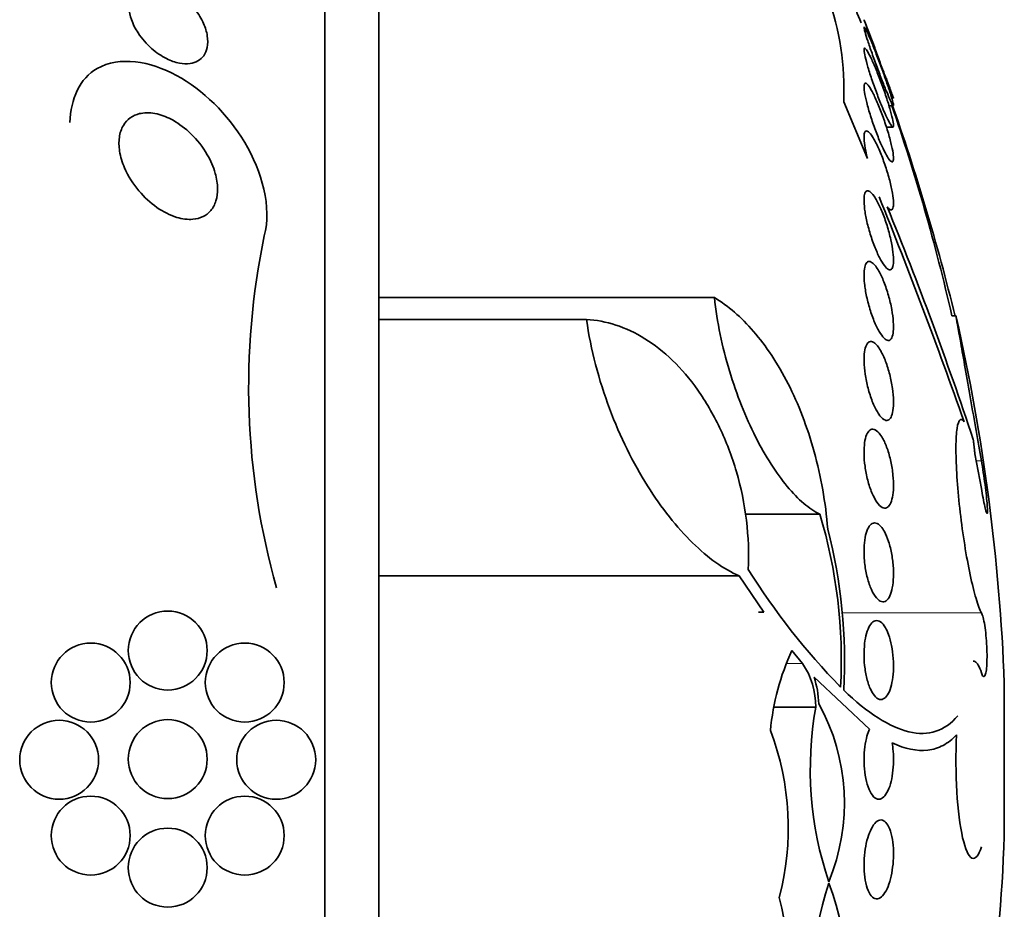
# Model space of a CAD drawing. Units: millimetres. Extents: x 0 to 780, y 0 to 1164.
# Drawn here: x 770 to 780, y 736 to 745 of the extents above; entities that cross this region are included whole.
import ezdxf

# ---------------------------------------------------------------- set-up
doc = ezdxf.new("R2010")
doc.units = ezdxf.units.MM
doc.layers.add('DV5_Défaut', color=7, linetype='Continuous')
doc.layers.add('Défaut', color=7, linetype='Continuous')

# ---------------------------------------------------------------- blocks, each defined once
blk = doc.blocks.new('SE4')
at = {"layer": 'DV5_Défaut', "color": 7, "linetype": 'Continuous', "lineweight": 35}
for p, q in [((773.4344, 722.4025), (773.4344, 752.9025)), ((773.9829, 722.9025), (773.9829, 752.4025)), ((778.6936, 744.3212), (778.9341, 743.746)), ((779.1517, 744.2803), (779.1951, 744.2803)), ((779.1254, 744.0649), (779.1908, 744.0649)), ((777.3829, 742.3356), (773.9829, 742.3356)), ((779.8324, 742.1525), (779.79, 742.1525)), ((776.0874, 742.1141), (773.9829, 742.1141)), ((780.089, 740.4021), (780.0222, 740.7513)), ((780.0235, 740.7472), (780.0222, 740.7513)), ((778.4519, 740.1413), (777.6975, 740.1413)), ((777.6334, 739.5175), (773.9829, 739.5175)), ((777.8829, 739.1469), (777.6334, 739.5175)), ((778.2764, 738.6275), (778.1686, 738.7614)), ((778.9541, 737.9614), (778.394, 738.4892)), ((780.3209, 736.8795), (780.3209, 738.4256)), ((778.4094, 738.1857), (777.9933, 738.1857))]:
    blk.add_line(p, q, dxfattribs=at)
at = {"layer": 'DV5_Défaut', "color": 7, "linetype": 'Continuous', "lineweight": 18}
for p, q in [((780.089, 740.6811), (780.0356, 740.6811)), ((780.0894, 739.1415), (778.6754, 739.1415)), ((778.2764, 738.6275), (778.121, 738.6275))]:
    blk.add_line(p, q, dxfattribs=at)
at = {"layer": 'DV5_Défaut', "color": 7, "linetype": 'Continuous', "lineweight": 35}
for centre in [(771.8435, 738.7592), (771.0632, 738.4345), (772.6238, 738.4345), (770.7435, 737.6525), (771.8435, 737.6592), (772.9434, 737.6525), (771.0632, 736.8838), (772.6237, 736.8838), (771.8435, 736.5592)]:
    blk.add_circle(centre, 0.4, dxfattribs=at)
for centre, radius, start, end in [((760.0356, 737.6525), 20.2604, 21.63295, 23.1679), ((775.8664, 744.4389), 2.8296, 357.61678, 19.6642), ((760.0356, 737.6525), 20.3, 20.8224, 21.66557), ((760.0356, 737.6525), 20.3, 19.28526, 19.90681), ((758.0851, 736.8449), 22.3746, 13.71008, 19.49079), ((760.0356, 737.6525), 20.2604, 12.83287, 19.1201), ((729.3637, 723.2792), 53.5922, 19.39721, 22.00166), ((744.3496, 729.0384), 37.5775, 18.39953, 22.23414), ((780.1243, 741.4316), 7.4607, 168.16126, 195.83298), ((760.0356, 737.6525), 20.3, 2.18232, 12.77685), ((773.5516, 738.6673), 5.1172, 356.88536, 16.74097), ((773.4258, 738.6571), 5.2763, 356.75137, 14.62904), ((783.7932, 743.379), 7.1578, 212.04185, 224.19515), ((780.473, 737.7085), 2.5336, 155.44446, 174.57782), ((777.6582, 738.2005), 0.7513, 358.87107, 34.63873), ((777.3684, 738.1685), 1.0746, 2.75575, 17.36333), ((781.9565, 737.5613), 3.6016, 170.01625, 198.54112), ((776.6133, 737.2139), 2.0871, 337.52308, 28.82544), ((775.3596, 736.9614), 2.7726, 345.24373, 20.8438), ((760.0356, 737.6525), 20.3, 347.20147, 357.81768), ((782.258, 735.2245), 3.8983, 162.41782, 189.15982), ((776.5539, 735.6042), 2.142, 331.80281, 21.86914), ((775.2738, 735.5508), 2.8553, 339.64733, 14.28189)]:
    blk.add_arc(centre, radius, start, end, dxfattribs=at)
for points, knots in [([(771.8188, 745.4908), (771.8738, 745.4698), (771.9289, 745.438), (771.9798, 745.3988), (772.0318, 745.3588), (772.081, 745.3097), (772.1226, 745.2551), (772.156, 745.2112), (772.1854, 745.1626), (772.2073, 745.1124), (772.2249, 745.0721), (772.238, 745.0298), (772.2445, 744.9887), (772.2511, 744.9474), (772.251, 744.9059), (772.2433, 744.8695), (772.2367, 744.8385), (772.2245, 744.8102), (772.2078, 744.7871), (772.1921, 744.7656), (772.1723, 744.748), (772.15, 744.7351), (772.1259, 744.7212), (772.0984, 744.7125), (772.0697, 744.7084), (772.0361, 744.7037), (771.9999, 744.7053), (771.9635, 744.7122), (771.9195, 744.7205), (771.8742, 744.7366), (771.8303, 744.7586), (771.7783, 744.7846), (771.7269, 744.8196), (771.6798, 744.861), (771.6289, 744.9059), (771.5814, 744.9597), (771.543, 745.0186), (771.5153, 745.061), (771.4918, 745.1072), (771.4753, 745.1539), (771.4618, 745.1925), (771.4528, 745.2325), (771.4502, 745.2705), (771.4475, 745.3088), (771.4513, 745.3462), (771.4617, 745.3786), (771.4709, 745.4072), (771.4854, 745.4327), (771.5038, 745.4531), (771.5218, 745.4731), (771.5439, 745.4888), (771.5682, 745.4997), (771.595, 745.5118), (771.6249, 745.5183), (771.6558, 745.52), (771.6923, 745.5219), (771.731, 745.5171), (771.7694, 745.5069), (771.7859, 745.5025), (771.8024, 745.4971), (771.8188, 745.4908)], [0, 0, 0, 0, 0.071957, 0.071957, 0.071957, 0.145483, 0.145483, 0.145483, 0.204228, 0.204228, 0.204228, 0.25125, 0.25125, 0.25125, 0.298793, 0.298793, 0.298793, 0.339051, 0.339051, 0.339051, 0.376669, 0.376669, 0.376669, 0.417312, 0.417312, 0.417312, 0.465061, 0.465061, 0.465061, 0.523003, 0.523003, 0.523003, 0.591814, 0.591814, 0.591814, 0.666596, 0.666596, 0.666596, 0.72026, 0.72026, 0.72026, 0.764572, 0.764572, 0.764572, 0.809258, 0.809258, 0.809258, 0.848502, 0.848502, 0.848502, 0.886837, 0.886837, 0.886837, 0.929068, 0.929068, 0.929068, 0.978858, 0.978858, 0.978858, 1, 1, 1, 1]), ([(779.1981, 744.3526), (779.1981, 744.3526), (779.1967, 744.3562), (779.1941, 744.3633), (779.1905, 744.3729), (779.1845, 744.3892), (779.1765, 744.4107), (779.1684, 744.4327), (779.158, 744.4607), (779.1462, 744.4922), (779.1339, 744.5256), (779.1197, 744.5637), (779.1048, 744.6037), (779.089, 744.6461), (779.072, 744.6917), (779.0551, 744.737), (779.0375, 744.7842), (779.0194, 744.8324), (779.0025, 744.8776), (778.9855, 744.9231), (778.9691, 744.9668), (778.9549, 745.0047), (778.9412, 745.0412), (778.9291, 745.0733), (778.92, 745.0976), (778.9114, 745.1204), (778.9052, 745.137), (778.902, 745.1455), (778.9002, 745.1502), (778.8994, 745.1525), (778.8994, 745.1525)], [0, 0, 0, 0, 0.071656, 0.071656, 0.071656, 0.169092, 0.169092, 0.169092, 0.269138, 0.269138, 0.269138, 0.374697, 0.374697, 0.374697, 0.486809, 0.486809, 0.486809, 0.603944, 0.603944, 0.603944, 0.721953, 0.721953, 0.721953, 0.835707, 0.835707, 0.835707, 0.942135, 0.942135, 0.942135, 1, 1, 1, 1]), ([(779.1966, 744.2803), (779.195, 744.2803), (779.1921, 744.2838), (779.188, 744.2906), (779.1824, 744.3001), (779.1744, 744.3162), (779.1647, 744.3375), (779.1546, 744.3596), (779.1425, 744.3878), (779.1293, 744.4198), (779.1153, 744.4537), (779.0997, 744.4926), (779.0837, 744.5336), (779.0669, 744.5768), (779.0491, 744.6234), (779.0319, 744.6698), (779.0142, 744.7175), (778.9965, 744.7662), (778.9805, 744.8118), (778.9646, 744.8568), (778.9498, 744.9001), (778.9376, 744.9374), (778.9261, 744.9728), (778.9165, 745.0039), (778.9099, 745.0274), (778.9038, 745.0493), (778.9002, 745.0652), (778.8995, 745.0734), (778.8991, 745.078), (778.8996, 745.0802), (778.9009, 745.0802)], [0, 0, 0, 0, 0.070413, 0.070413, 0.070413, 0.168551, 0.168551, 0.168551, 0.270757, 0.270757, 0.270757, 0.379209, 0.379209, 0.379209, 0.493888, 0.493888, 0.493888, 0.612037, 0.612037, 0.612037, 0.728759, 0.728759, 0.728759, 0.839448, 0.839448, 0.839448, 0.942704, 0.942704, 0.942704, 1, 1, 1, 1]), ([(778.9031, 745.0789), (778.9037, 745.0784), (778.9043, 745.0776), (778.905, 745.0767), (778.9093, 745.0712), (778.9161, 745.0589), (778.9247, 745.0411), (778.9292, 745.0318), (778.9343, 745.0208), (778.9398, 745.0085)], [0, 0, 0, 0, 0.096724, 0.096724, 0.096724, 0.690094, 0.690094, 0.690094, 1, 1, 1, 1]), ([(778.9398, 745.0085), (778.9518, 744.9818), (778.9661, 744.9482), (778.9813, 744.9108), (778.9966, 744.8735), (779.0132, 744.8314), (779.03, 744.7879), (779.0474, 744.7427), (779.0654, 744.6946), (779.0825, 744.6477), (779.0999, 744.6), (779.1169, 744.552), (779.1319, 744.5081), (779.1466, 744.4654), (779.1598, 744.4252), (779.1703, 744.3917), (779.1801, 744.3602), (779.1878, 744.3336), (779.1925, 744.3147), (779.1962, 744.2999), (779.1981, 744.2896), (779.1981, 744.2843)], [0, 0, 0, 0, 0.14607, 0.14607, 0.14607, 0.291753, 0.291753, 0.291753, 0.443488, 0.443488, 0.443488, 0.597801, 0.597801, 0.597801, 0.747964, 0.747964, 0.747964, 0.889191, 0.889191, 0.889191, 1, 1, 1, 1]), ([(778.977, 744.7489), (778.9927, 744.7153), (779.01, 744.6753), (779.0275, 744.6325), (779.0449, 744.5897), (779.0629, 744.5429), (779.0801, 744.4959), (779.0976, 744.4482), (779.1147, 744.3989), (779.1299, 744.3522), (779.1447, 744.3068), (779.1582, 744.2625), (779.1689, 744.2238), (779.179, 744.1874), (779.1869, 744.1549), (779.1919, 744.1295), (779.1965, 744.1058), (779.1986, 744.0877), (779.198, 744.077), (779.1973, 744.0667), (779.1942, 744.063), (779.1888, 744.0659), (779.1833, 744.0689), (779.1755, 744.0786), (779.166, 744.0941), (779.1561, 744.1102), (779.1442, 744.1328), (779.1311, 744.1601), (779.1173, 744.1889), (779.1018, 744.2236), (779.0859, 744.2614), (779.0692, 744.3014), (779.0515, 744.3458), (779.0343, 744.3913), (779.0166, 744.4381), (778.9989, 744.4874), (778.9827, 744.5349), (778.9667, 744.5818), (778.9517, 744.6285), (778.9393, 744.6703), (778.9275, 744.7101), (778.9176, 744.7467), (778.9108, 744.7764), (778.9044, 744.8041), (778.9006, 744.8266), (778.8996, 744.8416), (778.8987, 744.8559), (778.9003, 744.8638), (778.9045, 744.8648), (778.9085, 744.8658), (778.9151, 744.8601), (778.9235, 744.8484), (778.9322, 744.8362), (778.9431, 744.8175), (778.9552, 744.7938), (778.9621, 744.7804), (778.9694, 744.7653), (778.977, 744.7489)], [0, 0, 0, 0, 0.058369, 0.058369, 0.058369, 0.116673, 0.116673, 0.116673, 0.175855, 0.175855, 0.175855, 0.233558, 0.233558, 0.233558, 0.287881, 0.287881, 0.287881, 0.338735, 0.338735, 0.338735, 0.387635, 0.387635, 0.387635, 0.436665, 0.436665, 0.436665, 0.487661, 0.487661, 0.487661, 0.541753, 0.541753, 0.541753, 0.598987, 0.598987, 0.598987, 0.658049, 0.658049, 0.658049, 0.716517, 0.716517, 0.716517, 0.772046, 0.772046, 0.772046, 0.823843, 0.823843, 0.823843, 0.873029, 0.873029, 0.873029, 0.921698, 0.921698, 0.921698, 0.971895, 0.971895, 0.971895, 1, 1, 1, 1]), ([(772.8223, 742.9622), (772.9005, 743.2483), (772.7967, 743.6173), (772.4498, 744.1989), (772.2, 744.4423), (771.6638, 744.7324), (771.3575, 744.7856), (770.9542, 744.5601), (770.858, 744.3482), (770.853, 744.1101)], [0, 0, 0, 0, 0.266067, 0.266067, 0.532134, 0.532134, 0.798201, 0.798201, 1, 1, 1, 1]), ([(778.9943, 744.3992), (779.011, 744.366), (779.0289, 744.3263), (779.0467, 744.2835), (779.0644, 744.2407), (779.0824, 744.1935), (779.0992, 744.1459), (779.116, 744.0982), (779.132, 744.0487), (779.1458, 744.0017), (779.1591, 743.9567), (779.1707, 743.9126), (779.1793, 743.874), (779.1874, 743.8379), (779.1932, 743.8054), (779.196, 743.7799), (779.1987, 743.7558), (779.1987, 743.7371), (779.1963, 743.7256), (779.1938, 743.7143), (779.1889, 743.7095), (779.1819, 743.7113), (779.1748, 743.7131), (779.1654, 743.7218), (779.1545, 743.7363), (779.1431, 743.7515), (779.1298, 743.7735), (779.1156, 743.8004), (779.1005, 743.8289), (779.084, 743.8636), (779.0674, 743.9018), (779.0501, 743.9418), (779.0321, 743.9867), (779.0149, 744.0329), (778.9975, 744.0798), (778.9805, 744.1294), (778.9654, 744.1774), (778.9507, 744.2241), (778.9374, 744.2706), (778.9269, 744.3124), (778.917, 744.3518), (778.9093, 744.3882), (778.9047, 744.4179), (778.9004, 744.4458), (778.8986, 744.4686), (778.8996, 744.4842), (778.9006, 744.4994), (778.9041, 744.5083), (778.9099, 744.5104), (778.9157, 744.5126), (778.9239, 744.508), (778.9337, 744.4973), (778.944, 744.4862), (778.9564, 744.4682), (778.9697, 744.4451), (778.9776, 744.4315), (778.9858, 744.4161), (778.9943, 744.3992)], [0, 0, 0, 0, 0.058866, 0.058866, 0.058866, 0.117714, 0.117714, 0.117714, 0.176653, 0.176653, 0.176653, 0.233254, 0.233254, 0.233254, 0.286212, 0.286212, 0.286212, 0.33612, 0.33612, 0.33612, 0.384827, 0.384827, 0.384827, 0.434398, 0.434398, 0.434398, 0.486451, 0.486451, 0.486451, 0.541763, 0.541763, 0.541763, 0.599897, 0.599897, 0.599897, 0.659055, 0.659055, 0.659055, 0.716661, 0.716661, 0.716661, 0.770802, 0.770802, 0.770802, 0.821433, 0.821433, 0.821433, 0.870172, 0.870172, 0.870172, 0.919192, 0.919192, 0.919192, 0.970353, 0.970353, 0.970353, 1, 1, 1, 1]), ([(771.5732, 744.2034), (771.6244, 744.2129), (771.6802, 744.2098), (771.7351, 744.1971), (771.7896, 744.1844), (771.8448, 744.1621), (771.8974, 744.1327), (771.961, 744.0973), (772.0226, 744.0507), (772.0784, 743.9967), (772.1414, 743.9355), (772.1988, 743.8629), (772.2443, 743.784), (772.2786, 743.7246), (772.307, 743.6601), (772.3255, 743.5948), (772.3401, 743.5433), (772.3488, 743.4901), (772.3493, 743.4393), (772.3498, 743.3964), (772.3443, 743.3542), (772.3326, 743.3166), (772.3209, 743.2789), (772.3024, 743.2448), (772.2791, 743.2175), (772.2571, 743.1919), (772.2303, 743.1715), (772.2011, 743.1572), (772.1698, 743.1418), (772.1349, 743.1328), (772.0991, 743.1297), (772.0467, 743.1251), (771.9907, 743.1327), (771.9359, 743.1493), (771.8672, 743.17), (771.798, 743.2053), (771.7336, 743.2504), (771.6685, 743.2961), (771.6065, 743.353), (771.5521, 743.4173), (771.4937, 743.4864), (771.4423, 743.5665), (771.406, 743.6509), (771.3824, 743.7056), (771.3647, 743.7635), (771.3558, 743.8204), (771.3485, 743.8678), (771.3472, 743.9156), (771.3532, 743.9598), (771.3593, 744.0041), (771.3732, 744.046), (771.3938, 744.0808), (771.4122, 744.1119), (771.4365, 744.1383), (771.4643, 744.1582), (771.4923, 744.1782), (771.5245, 744.1922), (771.5583, 744.2003), (771.5632, 744.2014), (771.5682, 744.2025), (771.5732, 744.2034)], [0, 0, 0, 0, 0.056295, 0.056295, 0.056295, 0.112029, 0.112029, 0.112029, 0.179464, 0.179464, 0.179464, 0.256007, 0.256007, 0.256007, 0.313441, 0.313441, 0.313441, 0.358661, 0.358661, 0.358661, 0.396927, 0.396927, 0.396927, 0.435363, 0.435363, 0.435363, 0.471344, 0.471344, 0.471344, 0.509858, 0.509858, 0.509858, 0.566495, 0.566495, 0.566495, 0.63763, 0.63763, 0.63763, 0.709444, 0.709444, 0.709444, 0.786841, 0.786841, 0.786841, 0.836643, 0.836643, 0.836643, 0.878104, 0.878104, 0.878104, 0.919876, 0.919876, 0.919876, 0.957112, 0.957112, 0.957112, 0.994573, 0.994573, 0.994573, 1, 1, 1, 1]), ([(778.9341, 743.746), (778.9276, 743.7717), (778.9219, 743.7968), (778.917, 743.8206), (778.9091, 743.8597), (778.9036, 743.896), (778.901, 743.9259), (778.8986, 743.9542), (778.8988, 743.9776), (778.9016, 743.9942), (778.9043, 744.0104), (778.9096, 744.0206), (778.9168, 744.024), (778.9243, 744.0276), (778.934, 744.0243), (778.9451, 744.0149), (778.9569, 744.0049), (778.9705, 743.9879), (778.985, 743.9653), (778.9937, 743.9517), (779.0029, 743.9359), (779.0122, 743.9185), (779.0295, 743.886), (779.0477, 743.8467), (779.0654, 743.8041), (779.0831, 743.7614), (779.1007, 743.7141), (779.1167, 743.6661), (779.1325, 743.6187), (779.1473, 743.5692), (779.1594, 743.5221), (779.171, 743.4775), (779.1806, 743.4337), (779.1872, 743.3951), (779.1933, 743.3591), (779.197, 743.3265), (779.1979, 743.3005), (779.1987, 743.2757), (779.1969, 743.2563), (779.1928, 743.2437), (779.1887, 743.2312), (779.1821, 743.225), (779.1737, 743.2255), (779.165, 743.2259), (779.1541, 743.2333), (779.142, 743.2468), (779.1391, 743.25), (779.1361, 743.2535), (779.1331, 743.2575)], [0, 0, 0, 0, 0.04216, 0.04216, 0.04216, 0.11162, 0.11162, 0.11162, 0.177032, 0.177032, 0.177032, 0.240953, 0.240953, 0.240953, 0.306193, 0.306193, 0.306193, 0.374892, 0.374892, 0.374892, 0.416125, 0.416125, 0.416125, 0.49378, 0.49378, 0.49378, 0.571474, 0.571474, 0.571474, 0.648253, 0.648253, 0.648253, 0.721085, 0.721085, 0.721085, 0.789127, 0.789127, 0.789127, 0.853904, 0.853904, 0.853904, 0.918084, 0.918084, 0.918084, 0.984248, 0.984248, 0.984248, 1, 1, 1, 1]), ([(779.0305, 743.3163), (779.0481, 743.2845), (779.0663, 743.246), (779.0836, 743.2038), (779.1009, 743.1615), (779.1178, 743.1143), (779.1327, 743.0662), (779.1473, 743.0193), (779.1604, 742.97), (779.1708, 742.923), (779.1806, 742.8788), (779.1882, 742.8353), (779.1927, 742.7967), (779.197, 742.7605), (779.1988, 742.7277), (779.1978, 742.7011), (779.1969, 742.6754), (779.1934, 742.6549), (779.1877, 742.641), (779.182, 742.6271), (779.1739, 742.6195), (779.1642, 742.6185), (779.154, 742.6174), (779.1418, 742.6235), (779.1286, 742.6358), (779.1145, 742.6488), (779.0989, 742.6692), (779.0829, 742.6951), (779.066, 742.7225), (779.0482, 742.7569), (779.031, 742.7954), (779.0133, 742.835), (778.9957, 742.8802), (778.9796, 742.9272), (778.9638, 742.9736), (778.9491, 743.0232), (778.937, 743.0715), (778.9255, 743.1173), (778.916, 743.1633), (778.9096, 743.205), (778.9036, 743.244), (778.9001, 743.2803), (778.8994, 743.3107), (778.8988, 743.3396), (778.9009, 743.3638), (778.9053, 743.3815), (778.9096, 743.3991), (778.9165, 743.4106), (778.9251, 743.4155), (778.9341, 743.4206), (778.9452, 743.4188), (778.9576, 743.4106), (778.9707, 743.4019), (778.9855, 743.3859), (779.0009, 743.3641), (779.0105, 743.3504), (779.0205, 743.3343), (779.0305, 743.3163)], [0, 0, 0, 0, 0.058873, 0.058873, 0.058873, 0.117822, 0.117822, 0.117822, 0.175356, 0.175356, 0.175356, 0.229451, 0.229451, 0.229451, 0.280133, 0.280133, 0.280133, 0.328985, 0.328985, 0.328985, 0.378096, 0.378096, 0.378096, 0.429268, 0.429268, 0.429268, 0.483574, 0.483574, 0.483574, 0.540983, 0.540983, 0.540983, 0.600093, 0.600093, 0.600093, 0.658443, 0.658443, 0.658443, 0.713747, 0.713747, 0.713747, 0.765338, 0.765338, 0.765338, 0.814432, 0.814432, 0.814432, 0.863147, 0.863147, 0.863147, 0.913502, 0.913502, 0.913502, 0.966851, 0.966851, 0.966851, 1, 1, 1, 1]), ([(779.0492, 742.6045), (779.0668, 742.5737), (779.0846, 742.536), (779.1012, 742.4944), (779.1178, 742.4527), (779.1336, 742.4059), (779.1472, 742.3579), (779.1603, 742.3115), (779.1717, 742.2627), (779.1801, 742.216), (779.1881, 742.1722), (779.1936, 742.129), (779.1963, 742.0905), (779.1987, 742.0541), (779.1987, 742.0208), (779.196, 741.9935), (779.1934, 741.9668), (779.1883, 741.9451), (779.1812, 741.9299), (779.174, 741.9144), (779.1644, 741.9053), (779.1534, 741.9028), (779.1419, 741.9002), (779.1284, 741.9048), (779.1141, 741.9159), (779.0989, 741.9278), (779.0824, 741.9473), (779.0658, 741.9727), (779.0483, 741.9994), (779.0303, 742.0333), (779.0132, 742.0719), (778.9958, 742.111), (778.9789, 742.1561), (778.9639, 742.2032), (778.9493, 742.2491), (778.9362, 742.2983), (778.9259, 742.3464), (778.9162, 742.3916), (778.9087, 742.4372), (778.9043, 742.4787), (778.9001, 742.5176), (778.8985, 742.5541), (778.8997, 742.5849), (778.9008, 742.6146), (778.9046, 742.6399), (778.9105, 742.6587), (778.9164, 742.6777), (778.9248, 742.6908), (778.9347, 742.6972), (778.9452, 742.7039), (778.9576, 742.7036), (778.9711, 742.6967), (778.9854, 742.6893), (779.0013, 742.6744), (779.0174, 742.6533), (779.0278, 742.6396), (779.0386, 742.6232), (779.0492, 742.6045)], [0, 0, 0, 0, 0.058386, 0.058386, 0.058386, 0.11689, 0.11689, 0.11689, 0.173379, 0.173379, 0.173379, 0.226224, 0.226224, 0.226224, 0.276067, 0.276067, 0.276067, 0.324777, 0.324777, 0.324777, 0.374413, 0.374413, 0.374413, 0.426573, 0.426573, 0.426573, 0.481998, 0.481998, 0.481998, 0.540209, 0.540209, 0.540209, 0.599365, 0.599365, 0.599365, 0.656888, 0.656888, 0.656888, 0.710911, 0.710911, 0.710911, 0.761456, 0.761456, 0.761456, 0.810176, 0.810176, 0.810176, 0.859246, 0.859246, 0.859246, 0.910506, 0.910506, 0.910506, 0.964999, 0.964999, 0.964999, 1, 1, 1, 1]), ([(778.4519, 740.1413), (778.344, 740.1932), (778.2331, 740.288), (778.0655, 740.4892), (778.0108, 740.5647), (777.9035, 740.7325), (777.8505, 740.8258), (777.7496, 741.0257), (777.7021, 741.1313), (777.6134, 741.3545), (777.5718, 741.4737), (777.499, 741.7152), (777.4677, 741.8377), (777.4161, 742.0864), (777.3959, 742.2128), (777.3829, 742.3356)], [0, 0, 0, 0, 0.25, 0.25, 0.375, 0.375, 0.5, 0.5, 0.625, 0.625, 0.75, 0.75, 0.875, 0.875, 1, 1, 1, 1]), ([(777.3829, 742.3356), (777.522, 742.2524), (777.6544, 742.1384), (777.9063, 741.847), (778.0268, 741.6661), (778.1825, 741.3599), (778.2309, 741.2514), (778.3198, 741.0203), (778.3603, 740.8974), (778.429, 740.6482), (778.4578, 740.5205), (778.5038, 740.2584), (778.5209, 740.1234), (778.531, 739.9896)], [0, 0, 0, 0, 0.25, 0.25, 0.5, 0.5, 0.625, 0.625, 0.75, 0.75, 0.875, 0.875, 1, 1, 1, 1]), ([(779.8306, 742.1525), (779.8306, 742.1525), (779.8309, 742.1507), (779.8356, 742.124), (779.8526, 742.0279), (779.906, 741.7251), (779.9411, 741.526), (780.0166, 741.0955), (780.0553, 740.8743), (780.089, 740.6811)], [0, 0, 0, 0, 0.050213, 0.050213, 0.366809, 0.366809, 0.683404, 0.683404, 1, 1, 1, 1]), ([(777.6334, 739.5175), (777.4763, 739.5851), (777.319, 739.697), (777.0826, 739.928), (777.0033, 740.0166), (776.8506, 740.2099), (776.7765, 740.3151), (776.6332, 740.5438), (776.5634, 740.6687), (776.4342, 740.9306), (776.3746, 741.0676), (776.2668, 741.3551), (776.2186, 741.5059), (776.1402, 741.8074), (776.1091, 741.9598), (776.0874, 742.1141)], [0, 0, 0, 0, 0.25, 0.25, 0.375, 0.375, 0.5, 0.5, 0.625, 0.625, 0.75, 0.75, 0.875, 0.875, 1, 1, 1, 1]), ([(776.0874, 742.1141), (776.2878, 742.104), (776.4849, 742.04), (776.8728, 741.7983), (777.052, 741.6283), (777.2959, 741.2837), (777.3701, 741.1572), (777.5023, 740.8802), (777.5606, 740.7278), (777.6521, 740.4137), (777.6867, 740.2478), (777.7278, 739.9114), (777.7342, 739.7454), (777.7258, 739.5815)], [0, 0, 0, 0, 0.25, 0.25, 0.5, 0.5, 0.625, 0.625, 0.75, 0.75, 0.875, 0.875, 1, 1, 1, 1]), ([(779.0681, 741.7977), (779.0853, 741.7678), (779.1024, 741.731), (779.118, 741.6902), (779.1335, 741.6493), (779.148, 741.603), (779.16, 741.5554), (779.1715, 741.5099), (779.181, 741.4617), (779.1875, 741.4154), (779.1935, 741.3721), (779.1972, 741.3292), (779.1979, 741.2907), (779.1986, 741.2539), (779.1968, 741.2202), (779.1926, 741.1921), (779.1884, 741.1643), (779.1818, 741.1413), (779.1733, 741.1247), (779.1645, 741.1076), (779.1536, 741.0969), (779.1414, 741.0929), (779.1286, 741.0887), (779.114, 741.0919), (779.0987, 741.1019), (779.0826, 741.1126), (779.0653, 741.1311), (779.0483, 741.1561), (779.0306, 741.182), (779.0126, 741.2155), (778.9959, 741.254), (778.9791, 741.2925), (778.9632, 741.3372), (778.9495, 741.3842), (778.9364, 741.4293), (778.9251, 741.478), (778.9167, 741.5257), (778.9088, 741.5702), (778.9034, 741.6153), (778.9009, 741.6566), (778.8986, 741.6956), (778.8989, 741.7323), (778.9017, 741.7636), (778.9045, 741.7942), (778.9098, 741.8206), (778.9172, 741.8406), (778.9247, 741.8612), (778.9344, 741.8757), (778.9457, 741.8837), (778.9575, 741.892), (778.9712, 741.8932), (778.9857, 741.8876), (779.0011, 741.8816), (779.0178, 741.8678), (779.0345, 741.8473), (779.0457, 741.8337), (779.057, 741.817), (779.0681, 741.7977)], [0, 0, 0, 0, 0.057598, 0.057598, 0.057598, 0.115345, 0.115345, 0.115345, 0.170645, 0.170645, 0.170645, 0.222329, 0.222329, 0.222329, 0.271558, 0.271558, 0.271558, 0.320366, 0.320366, 0.320366, 0.370707, 0.370707, 0.370707, 0.423936, 0.423936, 0.423936, 0.480421, 0.480421, 0.480421, 0.539216, 0.539216, 0.539216, 0.598114, 0.598114, 0.598114, 0.654593, 0.654593, 0.654593, 0.707348, 0.707348, 0.707348, 0.757049, 0.757049, 0.757049, 0.805651, 0.805651, 0.805651, 0.855284, 0.855284, 0.855284, 0.907567, 0.907567, 0.907567, 0.963184, 0.963184, 0.963184, 1, 1, 1, 1]), ([(779.914, 741.078), (779.8986, 741.1004), (779.8844, 741.1073), (779.8726, 741.0979), (779.8598, 741.0877), (779.8494, 741.058), (779.8423, 741.0111), (779.8352, 740.9647), (779.8312, 740.9001), (779.8306, 740.8227), (779.8301, 740.7461), (779.8328, 740.6549), (779.8386, 740.5566), (779.8444, 740.4585), (779.8535, 740.3507), (779.865, 740.242), (779.8765, 740.1325), (779.8909, 740.0191), (779.9069, 739.911), (779.9231, 739.8014), (779.9414, 739.6943), (779.9602, 739.5982), (779.9793, 739.5007), (779.9995, 739.412), (780.0192, 739.3391), (780.0391, 739.2657), (780.0589, 739.2064), (780.0771, 739.1663), (780.0813, 739.1571), (780.0854, 739.1488), (780.0894, 739.1415)], [0, 0, 0, 0, 0.101086, 0.101086, 0.101086, 0.210773, 0.210773, 0.210773, 0.319258, 0.319258, 0.319258, 0.426583, 0.426583, 0.426583, 0.533755, 0.533755, 0.533755, 0.641823, 0.641823, 0.641823, 0.751446, 0.751446, 0.751446, 0.862619, 0.862619, 0.862619, 0.97466, 0.97466, 0.97466, 1, 1, 1, 1]), ([(779.087, 740.912), (779.1036, 740.883), (779.1196, 740.8472), (779.1339, 740.8072), (779.1482, 740.7672), (779.161, 740.7217), (779.1712, 740.6748), (779.1809, 740.6301), (779.1884, 740.5827), (779.1929, 740.537), (779.1971, 740.4942), (779.1988, 740.4516), (779.1978, 740.4131), (779.1968, 740.376), (779.1933, 740.3417), (779.1875, 740.3128), (779.1817, 740.2838), (779.1736, 740.2595), (779.1638, 740.2416), (779.1536, 740.223), (779.1414, 740.2107), (779.1281, 740.2053), (779.1139, 740.1996), (779.0983, 740.2014), (779.0822, 740.2104), (779.0653, 740.2199), (779.0476, 740.2376), (779.0304, 740.2621), (779.0127, 740.2873), (778.995, 740.3204), (778.979, 740.3587), (778.9633, 740.3965), (778.9486, 740.4407), (778.9366, 740.4873), (778.9252, 740.5316), (778.9157, 740.5794), (778.9094, 740.6265), (778.9034, 740.6704), (778.9, 740.7149), (778.8994, 740.7559), (778.8989, 740.795), (778.901, 740.832), (778.9054, 740.8638), (778.9098, 740.8955), (778.9167, 740.9229), (778.9254, 740.9442), (778.9345, 740.9662), (778.9456, 740.9824), (778.958, 740.9917), (778.9712, 741.0017), (778.986, 741.0043), (779.0015, 740.9999), (779.0178, 740.9952), (779.0352, 740.9823), (779.0523, 740.9624), (779.064, 740.9489), (779.0757, 740.9318), (779.087, 740.912)], [0, 0, 0, 0, 0.056541, 0.056541, 0.056541, 0.113253, 0.113253, 0.113253, 0.16728, 0.16728, 0.16728, 0.217934, 0.217934, 0.217934, 0.266784, 0.266784, 0.266784, 0.315917, 0.315917, 0.315917, 0.36713, 0.36713, 0.36713, 0.421485, 0.421485, 0.421485, 0.478934, 0.478934, 0.478934, 0.53806, 0.53806, 0.53806, 0.596392, 0.596392, 0.596392, 0.651658, 0.651658, 0.651658, 0.703215, 0.703215, 0.703215, 0.752297, 0.752297, 0.752297, 0.801028, 0.801028, 0.801028, 0.85142, 0.85142, 0.85142, 0.904818, 0.904818, 0.904818, 0.961503, 0.961503, 0.961503, 1, 1, 1, 1]), ([(780.089, 740.6811), (780.0953, 740.6451), (780.1018, 740.6053), (780.1079, 740.5649), (780.114, 740.5244), (780.12, 740.4823), (780.1253, 740.442), (780.1305, 740.4018), (780.1352, 740.3624), (780.139, 740.327), (780.1427, 740.292), (780.1457, 740.26), (780.1475, 740.2338), (780.1494, 740.2079), (780.1502, 740.1868), (780.15, 740.1725), (780.1498, 740.1582), (780.1486, 740.1502), (780.1463, 740.149), (780.1441, 740.1478), (780.1409, 740.1534), (780.1369, 740.1653), (780.1329, 740.1773), (780.1281, 740.196), (780.1228, 740.2198), (780.1174, 740.2439), (780.1114, 740.2738), (780.1053, 740.3072), (780.1, 740.3363), (780.0944, 740.3686), (780.089, 740.4021)], [0, 0, 0, 0, 0.102831, 0.102831, 0.102831, 0.205874, 0.205874, 0.205874, 0.308493, 0.308493, 0.308493, 0.410015, 0.410015, 0.410015, 0.510387, 0.510387, 0.510387, 0.61006, 0.61006, 0.61006, 0.709774, 0.709774, 0.709774, 0.810239, 0.810239, 0.810239, 0.911848, 0.911848, 0.911848, 1, 1, 1, 1]), ([(779.1059, 739.9652), (779.1214, 739.9371), (779.1361, 739.9022), (779.1488, 739.8632), (779.1615, 739.8241), (779.1725, 739.7795), (779.1807, 739.7335), (779.1885, 739.6897), (779.1939, 739.6432), (779.1964, 739.5983), (779.1988, 739.5558), (779.1986, 739.5136), (779.1958, 739.4752), (779.1931, 739.4376), (779.1879, 739.4027), (779.1807, 739.3731), (779.1734, 739.3429), (779.1637, 739.3174), (779.1526, 739.2983), (779.141, 739.2781), (779.1274, 739.2644), (779.1131, 739.2577), (779.0978, 739.2507), (779.0812, 739.2514), (779.0646, 739.2595), (779.0471, 739.2681), (779.0291, 739.2851), (779.012, 739.3093), (778.9946, 739.3338), (778.9777, 739.3665), (778.9628, 739.4046), (778.9484, 739.4417), (778.9353, 739.4852), (778.9251, 739.5312), (778.9156, 739.5745), (778.9082, 739.6214), (778.904, 739.6676), (778.9, 739.7109), (778.8985, 739.7549), (778.8998, 739.7955), (778.9011, 739.8348), (778.9049, 739.872), (778.9109, 739.9044), (778.917, 739.937), (778.9254, 739.9655), (778.9355, 739.988), (778.946, 740.0115), (778.9585, 740.0291), (778.9721, 740.0398), (778.9865, 740.0511), (779.0024, 740.0551), (779.0186, 740.0516), (779.0357, 740.0479), (779.0535, 740.0359), (779.0707, 740.0165), (779.0827, 740.0029), (779.0946, 739.9856), (779.1059, 739.9652)], [0, 0, 0, 0, 0.055268, 0.055268, 0.055268, 0.110717, 0.110717, 0.110717, 0.16345, 0.16345, 0.16345, 0.213247, 0.213247, 0.213247, 0.261964, 0.261964, 0.261964, 0.31165, 0.31165, 0.31165, 0.36389, 0.36389, 0.36389, 0.419399, 0.419399, 0.419399, 0.477666, 0.477666, 0.477666, 0.536822, 0.536822, 0.536822, 0.594286, 0.594286, 0.594286, 0.648226, 0.648226, 0.648226, 0.698711, 0.698711, 0.698711, 0.747421, 0.747421, 0.747421, 0.79653, 0.79653, 0.79653, 0.847866, 0.847866, 0.847866, 0.902447, 0.902447, 0.902447, 0.960096, 0.960096, 0.960096, 1, 1, 1, 1]), ([(780.0894, 739.1415), (780.0951, 739.1312), (780.101, 739.1146), (780.1066, 739.093), (780.1122, 739.0712), (780.1176, 739.0439), (780.1225, 739.0131), (780.1273, 738.9825), (780.1317, 738.9476), (780.1352, 738.9115), (780.1387, 738.8757), (780.1415, 738.8376), (780.1432, 738.8005), (780.145, 738.7638), (780.1459, 738.727), (780.1457, 738.6932), (780.1456, 738.6596), (780.1446, 738.6281), (780.1426, 738.6012), (780.1406, 738.5742), (780.1378, 738.5512), (780.1342, 738.5338), (780.1306, 738.5164), (780.1262, 738.5042), (780.1214, 738.4983), (780.1166, 738.4924), (780.1111, 738.4926), (780.1056, 738.499), (780.1003, 738.5051), (780.0948, 738.5168), (780.0894, 738.5334)], [0, 0, 0, 0, 0.101599, 0.101599, 0.101599, 0.203871, 0.203871, 0.203871, 0.305743, 0.305743, 0.305743, 0.406541, 0.406541, 0.406541, 0.506188, 0.506188, 0.506188, 0.605115, 0.605115, 0.605115, 0.704052, 0.704052, 0.704052, 0.80371, 0.80371, 0.80371, 0.904496, 0.904496, 0.904496, 1, 1, 1, 1]), ([(779.1483, 738.9211), (779.1602, 738.8881), (779.1707, 738.8498), (779.1788, 738.8088), (779.1868, 738.7677), (779.1927, 738.7229), (779.1957, 738.6782), (779.1985, 738.6353), (779.1988, 738.5913), (779.1966, 738.55), (779.1943, 738.5097), (779.1896, 738.471), (779.1828, 738.4367), (779.1759, 738.402), (779.1666, 738.3709), (779.1559, 738.3457), (779.1447, 738.3193), (779.1315, 738.2986), (779.1174, 738.2847), (779.1024, 738.27), (779.0861, 738.2627), (779.0696, 738.263), (779.0522, 738.2633), (779.0342, 738.2721), (779.0171, 738.2886), (778.9996, 738.3055), (778.9825, 738.3309), (778.9672, 738.3631), (778.9524, 738.3944), (778.9389, 738.4332), (778.9281, 738.476), (778.918, 738.5164), (778.9101, 738.5616), (778.9053, 738.6077), (778.9007, 738.6508), (778.8987, 738.6958), (778.8995, 738.7388), (778.9003, 738.7801), (778.9036, 738.8206), (778.9092, 738.8571), (778.9148, 738.8938), (778.9228, 738.9273), (778.9325, 738.9554), (778.9426, 738.9847), (778.9548, 739.0088), (778.968, 739.0264), (778.9821, 739.045), (778.9977, 739.0568), (779.0137, 739.0611), (779.0306, 739.0656), (779.0484, 739.0619), (779.0656, 739.0503), (779.0833, 739.0384), (779.1009, 739.0178), (779.1169, 738.99), (779.1281, 738.9706), (779.1387, 738.9473), (779.1483, 738.9211)], [0, 0, 0, 0, 0.05188, 0.05188, 0.05188, 0.103909, 0.103909, 0.103909, 0.1539, 0.1539, 0.1539, 0.202632, 0.202632, 0.202632, 0.252147, 0.252147, 0.252147, 0.304093, 0.304093, 0.304093, 0.359288, 0.359288, 0.359288, 0.417352, 0.417352, 0.417352, 0.476537, 0.476537, 0.476537, 0.534275, 0.534275, 0.534275, 0.588593, 0.588593, 0.588593, 0.639362, 0.639362, 0.639362, 0.688153, 0.688153, 0.688153, 0.737136, 0.737136, 0.737136, 0.788198, 0.788198, 0.788198, 0.842452, 0.842452, 0.842452, 0.899854, 0.899854, 0.899854, 0.95896, 0.95896, 0.95896, 1, 1, 1, 1]), ([(780.0894, 738.5334), (780.0687, 738.5971), (780.0462, 738.6357), (780.0176, 738.6511), (780.0121, 738.6525), (780.0066, 738.6525)], [0, 0, 0, 0, 0.810175, 0.810175, 1, 1, 1, 1]), ([(778.6936, 738.358), (778.9371, 738.1258), (779.1573, 737.9825), (779.4535, 737.912), (779.5447, 737.9137), (779.7095, 737.9678), (779.7836, 738.0201), (779.8492, 738.0993)], [0, 0, 0, 0, 0.5, 0.5, 0.75, 0.75, 1, 1, 1, 1]), ([(779.1837, 737.8243), (779.1885, 737.7971), (779.1922, 737.7681), (779.1946, 737.7385), (779.1981, 737.6963), (779.1989, 737.6518), (779.1972, 737.6088), (779.1955, 737.567), (779.1912, 737.5255), (779.1849, 737.4876), (779.1785, 737.4493), (779.1697, 737.4136), (779.1593, 737.383), (779.1485, 737.3511), (779.1357, 737.324), (779.122, 737.3033), (779.1074, 737.2814), (779.0913, 737.2662), (779.075, 737.2585), (779.0578, 737.2505), (779.0399, 737.2506), (779.0227, 737.2589), (779.0051, 737.2674), (778.9877, 737.2848), (778.9722, 737.3098), (778.9569, 737.3342), (778.9429, 737.3669), (778.9316, 737.405), (778.9209, 737.4411), (778.9124, 737.4832), (778.9069, 737.5276), (778.9017, 737.5692), (778.8991, 737.6139), (778.8993, 737.658), (778.8996, 737.7001), (778.9024, 737.7428), (778.9075, 737.7824), (778.9126, 737.822), (778.9201, 737.8596), (778.9294, 737.8926), (778.9366, 737.9181), (778.945, 737.9414), (778.9541, 737.9614)], [0, 0, 0, 0, 0.049968, 0.049968, 0.049968, 0.121089, 0.121089, 0.121089, 0.190116, 0.190116, 0.190116, 0.259958, 0.259958, 0.259958, 0.333038, 0.333038, 0.333038, 0.410667, 0.410667, 0.410667, 0.492507, 0.492507, 0.492507, 0.576278, 0.576278, 0.576278, 0.658388, 0.658388, 0.658388, 0.735848, 0.735848, 0.735848, 0.808169, 0.808169, 0.808169, 0.877384, 0.877384, 0.877384, 0.946548, 0.946548, 0.946548, 1, 1, 1, 1]), ([(779.8362, 737.9036), (779.7944, 737.8588), (779.7492, 737.8237), (779.6518, 737.7724), (779.5993, 737.7563), (779.4346, 737.7375), (779.3143, 737.763), (779.1837, 737.8243)], [0, 0, 0, 0, 0.25, 0.25, 0.5, 0.5, 1, 1, 1, 1]), ([(779.8362, 737.9036), (779.8275, 737.7142), (779.8289, 737.513), (779.8512, 737.1444), (779.8722, 736.9801), (779.9256, 736.7446), (779.9587, 736.6717), (780.0256, 736.6402), (780.0595, 736.6797), (780.0894, 736.7717)], [0, 0, 0, 0, 0.25, 0.25, 0.5, 0.5, 0.75, 0.75, 1, 1, 1, 1]), ([(779.1202, 737.0174), (779.1348, 737.0021), (779.1483, 736.9793), (779.1596, 736.9504), (779.1709, 736.9215), (779.1803, 736.8856), (779.1869, 736.8457), (779.1931, 736.8077), (779.1969, 736.765), (779.1978, 736.7213), (779.1987, 736.6797), (779.197, 736.636), (779.193, 736.594), (779.1889, 736.5524), (779.1824, 736.5113), (779.1741, 736.4739), (779.1655, 736.4353), (779.1547, 736.3995), (779.1426, 736.3691), (779.1298, 736.3369), (779.1153, 736.3098), (779.1002, 736.2894), (779.0841, 736.2677), (779.0669, 736.2531), (779.0499, 736.2464), (779.0322, 736.2395), (779.0142, 736.241), (778.9975, 736.251), (778.9806, 736.261), (778.9646, 736.2799), (778.9508, 736.3065), (778.9375, 736.3319), (778.926, 736.3653), (778.9174, 736.4038), (778.9094, 736.4398), (778.9038, 736.4814), (778.9011, 736.5248), (778.8986, 736.5658), (778.8988, 736.6096), (778.9015, 736.6524), (778.9041, 736.6942), (778.9093, 736.7363), (778.9165, 736.7753), (778.9239, 736.8151), (778.9335, 736.8527), (778.9446, 736.8855), (778.9563, 736.92), (778.9699, 736.9501), (778.9843, 736.974), (778.9996, 736.9993), (779.0162, 737.0182), (779.0329, 737.0294), (779.0504, 737.0412), (779.0684, 737.0448), (779.0855, 737.04), (779.0975, 737.0366), (779.1093, 737.029), (779.1202, 737.0174)], [0, 0, 0, 0, 0.05418, 0.05418, 0.05418, 0.108539, 0.108539, 0.108539, 0.160294, 0.160294, 0.160294, 0.209576, 0.209576, 0.209576, 0.258371, 0.258371, 0.258371, 0.308646, 0.308646, 0.308646, 0.36178, 0.36178, 0.36178, 0.418179, 0.418179, 0.418179, 0.476937, 0.476937, 0.476937, 0.535879, 0.535879, 0.535879, 0.592468, 0.592468, 0.592468, 0.645344, 0.645344, 0.645344, 0.69512, 0.69512, 0.69512, 0.743728, 0.743728, 0.743728, 0.793307, 0.793307, 0.793307, 0.845498, 0.845498, 0.845498, 0.90102, 0.90102, 0.90102, 0.959308, 0.959308, 0.959308, 1, 1, 1, 1])]:
    blk.add_open_spline(points, degree=3, knots=knots, dxfattribs=at)
for points, degree in [([(780.0061, 740.8994), (780.0152, 740.8233), (780.0235, 740.7472)], 2), ([(777.8285, 739.148), (777.8465, 739.1509), (777.8647, 739.1505), (777.8829, 739.1469)], 3)]:
    blk.add_open_spline(points, degree=degree, dxfattribs=at)

msp = doc.modelspace()

# ---------------------------------------------------------------- block references
at = {"layer": 'Défaut'}
msp.add_blockref('SE4', (0, 0), dxfattribs=at)

doc.saveas('drawing.dxf')
